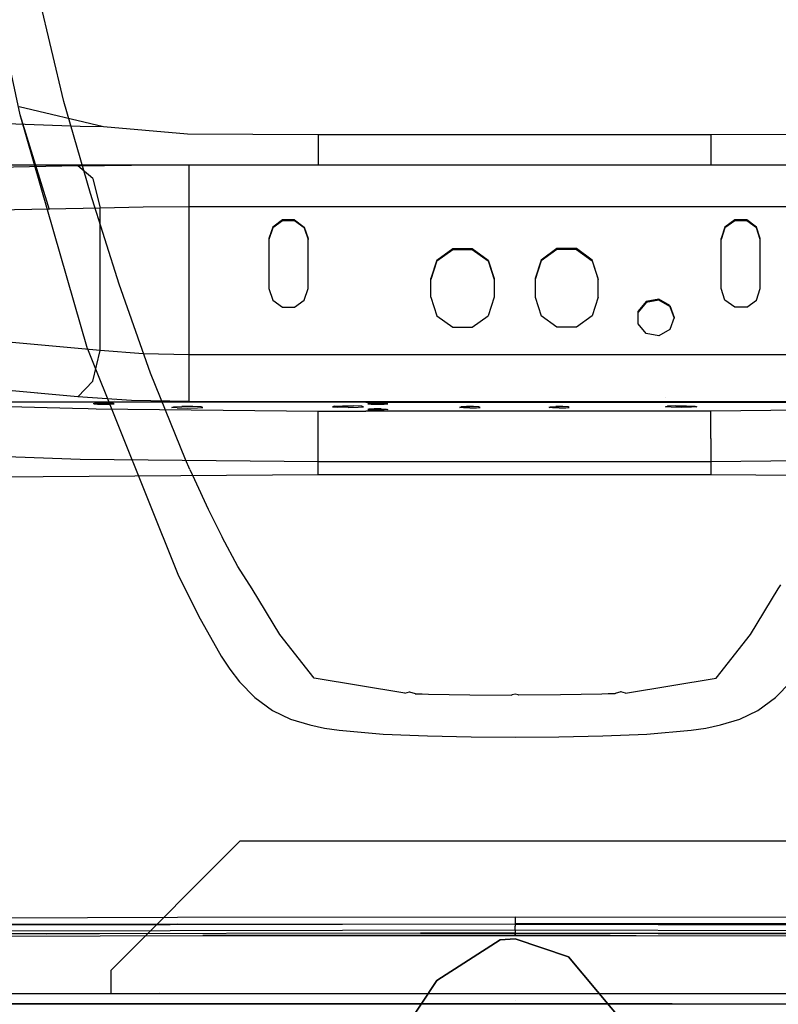
# Model space of a CAD drawing. Units: millimetres. Extents: x -1750 to 7950, y -1489 to 8051.
# Drawn here: x -212 to 112, y 1067 to 1487 of the extents above; entities that cross this region are included whole.
import ezdxf

# ---------------------------------------------------------------- set-up
doc = ezdxf.new("R2010")
doc.units = ezdxf.units.MM
for name, color, linetype, true_color in [('1', 7, 'CONTINUOUS', 0xffffff), ('5', 7, 'CONTINUOUS', 0xffffff), ('HIDDEN_LINE', 7, 'CONTINUOUS', 0xffffff)]:
    doc.layers.add(name, color=color, linetype=linetype, true_color=true_color)
doc.styles.add('blockfont', font='simplex.shx')
doc.dimstyles.get("Standard").update_dxf_attribs({"dimtxt": 0.18, "dimasz": 0.18, "dimexe": 0.18, "dimexo": 0.0625, "dimgap": 0.09, "dimtad": 0, "dimtih": 1, "dimtoh": 1, "dimdec": 4, "dimzin": 0, "dimdsep": 46, "dimtxsty": 'Standard', "dimcen": 0.09, "dimadec": 0, "dimazin": 0, "dimtfac": 1, "dimtdec": 4, "dimtofl": 0, "dimtmove": 0, "dimatfit": 3, "dimfxl": 1, "dimtolj": 1, "dimtzin": 0, "dimarcsym": 0})

# ---------------------------------------------------------------- blocks, each defined once
blk = doc.blocks.new('DimnDraft3D1')
at = {"layer": 'HIDDEN_LINE', "color": 18, "linetype": 'CONTINUOUS'}
for p, q in [((96.875, 8050.983507), (3.125, 8050.983507)), ((3.125, 8050.983507), (3.125, 8025.983507)), ((96.875, 8025.983507), (96.875, 8050.983507)), ((-433.387488, 7835.649856), (-433.387488, 7953.064757)), ((-433.387488, 7949.889757), (-98.4625, 7949.889757)), ((433.387488, 7949.889757), (98.4625, 7949.889757)), ((433.387488, 7835.649856), (433.387488, 7953.064757)), ((3.125, 7873.796007), (3.125, 7848.796007)), ((96.875, 7848.796007), (96.875, 7873.796007)), ((3.125, 7848.796007), (96.875, 7848.796007))]:
    blk.add_line(p, q, dxfattribs=at)
for points in [[(-433.387488, 7949.889757), (-383.387537, 7963.287217), (-383.387439, 7936.492298), (-433.387488, 7949.889757)], [(433.387488, 7949.889757), (383.387537, 7936.492298), (383.387439, 7963.287217), (433.387488, 7949.889757)]]:
    blk.add_solid(points, dxfattribs=at)
at = {"layer": 'HIDDEN_LINE', "color": 18, "linetype": 'CONTINUOUS', "char_height": 50, "attachment_point": 8, "rotation": 90, "line_spacing_factor": 0.903614, "style": 'blockfont'}
for s, insert in [('\\W01.000;34.1 ', (-30.729167, 7949.889757)), ('\\W01.000;867 ', (91.145833, 7949.889757))]:
    blk.add_mtext(s, dxfattribs=dict(at, insert=insert))

msp = doc.modelspace()

# ---------------------------------------------------------------- linework, layer by layer
at = {"layer": '1', "color": 18, "linetype": 'CONTINUOUS'}
for p, q in [((-175.761104, 1441.117018, 835.669577), (-211.723655, 1449.785441, 849.342823)), ((-185.687006, 1441.323489, 839.04618), (-274.325579, 1444.399565, 889.33754)), ((-185.687006, 1441.323489, 839.04618), (-274.325579, 1444.399565, 889.33754)), ((-175.761104, 1441.117018, 835.669577), (-185.687006, 1441.323489, 839.04618)), ((-175.761104, 1441.117018, 835.669577), (-185.687006, 1441.323489, 839.04618)), ((-139.929995, 1438.034981, 826.88272), (-175.761104, 1441.117018, 835.669577)), ((-84.05, 1437.713832, 821.634471), (-139.929995, 1438.034981, 826.88272)), ((83.590001, 1437.713832, 821.634471), (-84.05, 1437.713832, 821.634471)), ((-84.05, 1437.713832, 821.634471), (-84.05, 1430.711955, 824.370086)), ((-84.05, 1437.713832, 821.634471), (-84.05, 1430.711955, 824.370086)), ((139.469996, 1438.034981, 826.88272), (83.590001, 1437.713832, 821.634471)), ((83.590001, 1437.713832, 821.634471), (83.590001, 1430.711955, 824.370086)), ((83.590001, 1437.713832, 821.634471), (83.590001, 1430.711955, 824.370086)), ((-84.05, 1430.711955, 824.370086), (-84.05, 1425.447911, 829.117417)), ((-84.05, 1430.711955, 824.370086), (-84.05, 1425.447911, 829.117417)), ((83.590001, 1430.711955, 824.370086), (83.590001, 1425.447911, 829.117417)), ((83.590001, 1430.711955, 824.370086), (83.590001, 1425.447911, 829.117417)), ((-84.05, 1425.447911, 829.117417), (-84.05, 1425.015658, 829.82401)), ((-84.05, 1425.447911, 829.117417), (-84.05, 1425.015658, 829.82401)), ((83.590001, 1425.447911, 829.117417), (83.590001, 1425.015658, 829.82401)), ((83.590001, 1425.447911, 829.117417), (83.590001, 1425.015658, 829.82401)), ((-186.724782, 1424.499959, 919.620395), (-300.711989, 1422.126502, 985.699117)), ((-186.724782, 1424.499959, 919.620395), (-300.711989, 1422.126502, 985.699117)), ((-260.218441, 1425.015658, 905.264437), (259.758443, 1425.015658, 905.264437)), ((-200.171261, 1424.319209, 862.879313), (-200.171261, 1424.319209, 862.879313)), ((-186.724782, 1424.499959, 919.620395), (-163.752288, 1424.843282, 910.066128)), ((-186.724782, 1424.499959, 919.620395), (-163.752288, 1424.843282, 910.066128)), ((-180.255398, 1419.07689, 930.585384), (-186.724782, 1424.499959, 919.620395)), ((-180.255398, 1419.07689, 930.585384), (-186.724782, 1424.499959, 919.620395)), ((-163.752288, 1424.843282, 910.066128), (-139.099777, 1424.960345, 906.807303)), ((-163.752288, 1424.843282, 910.066128), (-139.099777, 1424.960345, 906.807303)), ((-139.099777, 1419.561356, 919.423223), (-139.099777, 1424.960345, 906.807303)), ((-139.099777, 1419.561356, 919.423223), (-139.099777, 1424.960345, 906.807303)), ((-139.099777, 1424.960345, 906.807303), (138.639778, 1424.960345, 906.807303)), ((-139.099777, 1424.960345, 906.807303), (138.639778, 1424.960345, 906.807303)), ((-180.255398, 1419.07689, 930.585384), (-177.199781, 1406.469554, 935.403585)), ((-180.255398, 1419.07689, 930.585384), (-177.199781, 1406.469554, 935.403585)), ((-139.099777, 1407.085627, 925.137937), (-139.099777, 1419.561356, 919.423223)), ((-139.099777, 1407.085627, 925.137937), (-139.099777, 1419.561356, 919.423223)), ((-177.199781, 1406.469554, 935.403585), (-291.186988, 1404.095858, 1001.482248)), ((-177.199781, 1406.469554, 935.403585), (-291.186988, 1404.095858, 1001.482248)), ((-158.821791, 1406.928748, 927.748859), (-177.199781, 1406.469554, 935.403585)), ((-158.821791, 1406.928748, 927.748859), (-177.199781, 1406.469554, 935.403585)), ((-177.199781, 1345.686167, 939.121246), (-177.199781, 1406.469554, 935.403585)), ((-177.199781, 1345.686167, 939.121246), (-177.199781, 1406.469554, 935.403585)), ((-139.099777, 1407.085627, 925.137937), (-158.821791, 1406.928748, 927.748859)), ((-139.099777, 1407.085627, 925.137937), (-158.821791, 1406.928748, 927.748859)), ((-0.23, 1407.085627, 925.137937), (-139.099777, 1407.085627, 925.137937)), ((-0.23, 1407.085627, 925.137937), (-139.099777, 1407.085627, 925.137937)), ((-139.099777, 1343.823642, 929.007232), (-139.099777, 1407.085627, 925.137937)), ((-139.099777, 1343.823642, 929.007232), (-139.099777, 1407.085627, 925.137937)), ((138.639778, 1407.085627, 925.137937), (-0.23, 1407.085627, 925.137937)), ((138.639778, 1407.085627, 925.137937), (-0.23, 1407.085627, 925.137937)), ((-99.325463, 1401.414126, 925.484836), (-103.492647, 1398.392171, 925.66967)), ((-99.325463, 1401.414126, 925.484836), (-103.492647, 1398.392171, 925.66967)), ((-99.325463, 1401.026458, 919.146657), (-103.492647, 1398.004502, 919.331491)), ((-94.174534, 1401.414126, 925.484836), (-99.325463, 1401.414126, 925.484836)), ((-94.174534, 1401.414126, 925.484836), (-99.325463, 1401.414126, 925.484836)), ((-94.174534, 1401.026458, 919.146657), (-99.325463, 1401.026458, 919.146657)), ((-94.174534, 1401.414126, 925.484836), (-90.00735, 1398.392171, 925.66967)), ((-94.174534, 1401.414126, 925.484836), (-90.00735, 1398.392171, 925.66967)), ((-90.00735, 1398.004502, 919.331491), (-94.174534, 1401.026458, 919.146657)), ((93.714535, 1401.414126, 925.484836), (89.547351, 1398.392171, 925.66967)), ((93.714535, 1401.414126, 925.484836), (89.547351, 1398.392171, 925.66967)), ((93.714535, 1401.026458, 919.146657), (89.547351, 1398.004502, 919.331491)), ((98.865464, 1401.414126, 925.484836), (93.714535, 1401.414126, 925.484836)), ((98.865464, 1401.414126, 925.484836), (93.714535, 1401.414126, 925.484836)), ((98.865464, 1401.026458, 919.146657), (93.714535, 1401.026458, 919.146657)), ((103.032649, 1398.392171, 925.66967), (98.865464, 1401.414126, 925.484836)), ((103.032649, 1398.392171, 925.66967), (98.865464, 1401.414126, 925.484836)), ((103.032649, 1398.004502, 919.331491), (98.865464, 1401.026458, 919.146657)), ((-103.492647, 1398.392171, 925.66967), (-105.084375, 1393.502444, 925.968707)), ((-103.492647, 1398.392171, 925.66967), (-105.084375, 1393.502444, 925.968707)), ((-103.492647, 1398.004502, 919.331491), (-105.084375, 1393.114775, 919.630587)), ((-90.00735, 1398.392171, 925.66967), (-88.415623, 1393.502444, 925.968707)), ((-90.00735, 1398.392171, 925.66967), (-88.415623, 1393.502444, 925.968707)), ((-90.00735, 1398.004502, 919.331491), (-88.415623, 1393.114775, 919.630587)), ((89.547351, 1398.392171, 925.66967), (87.955624, 1393.502444, 925.968707)), ((89.547351, 1398.392171, 925.66967), (87.955624, 1393.502444, 925.968707)), ((89.547351, 1398.004502, 919.331491), (87.955624, 1393.114775, 919.630587)), ((104.624376, 1393.502444, 925.968707), (103.032649, 1398.392171, 925.66967)), ((104.624376, 1393.502444, 925.968707), (103.032649, 1398.392171, 925.66967)), ((104.624376, 1393.114775, 919.630587), (103.032649, 1398.004502, 919.331491)), ((-105.084375, 1393.502444, 925.968707), (-105.084375, 1372.111291, 927.277088)), ((-88.415623, 1372.111291, 927.277088), (-88.415623, 1393.502444, 925.968707)), ((87.955624, 1372.111291, 927.277088), (87.955624, 1393.502444, 925.968707)), ((104.624376, 1372.111291, 927.277088), (104.624376, 1393.502444, 925.968707)), ((-33.371672, 1384.290189, 926.532149), (-26.624799, 1389.183015, 926.232934)), ((-33.371672, 1384.290189, 926.532149), (-26.624799, 1389.183015, 926.232934)), ((-33.371672, 1383.90252, 920.19403), (-26.624799, 1388.795346, 919.894755)), ((-26.624799, 1389.183015, 926.232934), (-18.285202, 1389.183015, 926.232934)), ((-26.624799, 1389.183015, 926.232934), (-18.285202, 1389.183015, 926.232934)), ((-26.624799, 1388.795346, 919.894755), (-18.285202, 1388.795346, 919.894755)), ((-18.285202, 1389.183015, 926.232934), (-11.538327, 1384.290189, 926.532149)), ((-18.285202, 1389.183015, 926.232934), (-11.538327, 1384.290189, 926.532149)), ((-18.285202, 1388.795346, 919.894755), (-11.538327, 1383.90252, 920.19403)), ((17.825201, 1389.183015, 926.232934), (11.078327, 1384.290189, 926.532149)), ((17.825201, 1389.183015, 926.232934), (11.078327, 1384.290189, 926.532149)), ((17.825201, 1388.795346, 919.894755), (11.078327, 1383.90252, 920.19403)), ((26.164798, 1389.183015, 926.232934), (17.825201, 1389.183015, 926.232934)), ((26.164798, 1389.183015, 926.232934), (17.825201, 1389.183015, 926.232934)), ((26.164798, 1388.795346, 919.894755), (17.825201, 1388.795346, 919.894755)), ((32.911673, 1384.290189, 926.532149), (26.164798, 1389.183015, 926.232934)), ((32.911673, 1384.290189, 926.532149), (26.164798, 1389.183015, 926.232934)), ((26.164798, 1388.795346, 919.894755), (32.911673, 1383.90252, 920.19403)), ((-33.371672, 1384.290189, 926.532149), (-35.94875, 1376.373738, 927.016377)), ((-33.371672, 1384.290189, 926.532149), (-35.94875, 1376.373738, 927.016377)), ((-33.371672, 1383.90252, 920.19403), (-35.94875, 1375.986069, 920.678198)), ((-11.538327, 1384.290189, 926.532149), (-8.961249, 1376.373738, 927.016377)), ((-11.538327, 1384.290189, 926.532149), (-8.961249, 1376.373738, 927.016377)), ((-11.538327, 1383.90252, 920.19403), (-8.961249, 1375.986069, 920.678198)), ((11.078327, 1384.290189, 926.532149), (8.50125, 1376.373738, 927.016377)), ((11.078327, 1384.290189, 926.532149), (8.50125, 1376.373738, 927.016377)), ((11.078327, 1383.90252, 920.19403), (8.50125, 1375.986069, 920.678198)), ((35.488751, 1376.373738, 927.016377), (32.911673, 1384.290189, 926.532149)), ((35.488751, 1376.373738, 927.016377), (32.911673, 1384.290189, 926.532149)), ((32.911673, 1383.90252, 920.19403), (35.488751, 1375.986069, 920.678198)), ((-35.94875, 1368.45085, 927.500963), (-35.94875, 1376.373738, 927.016377)), ((-8.961249, 1376.373738, 927.016377), (-8.961249, 1368.45085, 927.500963)), ((8.50125, 1376.373738, 927.016377), (8.50125, 1368.45085, 927.500963)), ((35.488751, 1368.45085, 927.500963), (35.488751, 1376.373738, 927.016377)), ((-105.084375, 1372.111291, 927.277088), (-103.492647, 1367.221564, 927.576125)), ((-90.00735, 1367.221564, 927.576125), (-88.415623, 1372.111291, 927.277088)), ((89.547351, 1367.221564, 927.576125), (87.955624, 1372.111291, 927.277088)), ((103.032649, 1367.221564, 927.576125), (104.624376, 1372.111291, 927.277088)), ((-103.492647, 1367.221564, 927.576125), (-99.325463, 1364.199609, 927.760959)), ((-94.174534, 1364.199609, 927.760959), (-90.00735, 1367.221564, 927.576125)), ((-35.94875, 1368.45085, 927.500963), (-33.371672, 1360.5344, 927.985132)), ((-8.961249, 1368.45085, 927.500963), (-11.538327, 1360.5344, 927.985132)), ((8.50125, 1368.45085, 927.500963), (11.078327, 1360.5344, 927.985132)), ((35.488751, 1368.45085, 927.500963), (32.911673, 1360.5344, 927.985132)), ((55.999249, 1366.597146, 927.614331), (52.509189, 1362.445801, 927.868247)), ((55.999249, 1366.597146, 927.614331), (52.509189, 1362.445801, 927.868247)), ((55.999249, 1366.209477, 921.276152), (52.509189, 1362.058133, 921.530068)), ((61.346333, 1367.538422, 927.556753), (55.999249, 1366.597146, 927.614331)), ((61.346333, 1367.538422, 927.556753), (55.999249, 1366.597146, 927.614331)), ((61.346333, 1367.150754, 921.218574), (55.999249, 1366.209477, 921.276152)), ((66.048481, 1364.828557, 927.722514), (61.346333, 1367.538422, 927.556753)), ((66.048481, 1364.828557, 927.722514), (61.346333, 1367.538422, 927.556753)), ((66.048481, 1364.440888, 921.384335), (61.346333, 1367.150754, 921.218574)), ((93.714535, 1364.199609, 927.760959), (89.547351, 1367.221564, 927.576125)), ((98.865464, 1364.199609, 927.760959), (103.032649, 1367.221564, 927.576125)), ((-99.325463, 1364.199609, 927.760959), (-94.174534, 1364.199609, 927.760959)), ((52.509189, 1357.026309, 928.199708), (52.509189, 1362.445801, 927.868247)), ((66.048481, 1364.828557, 927.722514), (67.905501, 1359.735936, 928.033948)), ((66.048481, 1364.828557, 927.722514), (67.905501, 1359.735936, 928.033948)), ((66.048481, 1364.440888, 921.384335), (67.834819, 1359.542102, 921.683972)), ((98.865464, 1364.199609, 927.760959), (93.714535, 1364.199609, 927.760959)), ((-33.371672, 1360.5344, 927.985132), (-26.624799, 1355.641574, 928.284407)), ((-18.285202, 1355.641574, 928.284407), (-11.538327, 1360.5344, 927.985132)), ((17.825201, 1355.641574, 928.284407), (11.078327, 1360.5344, 927.985132)), ((32.911673, 1360.5344, 927.985132), (26.164798, 1355.641574, 928.284407)), ((67.905501, 1359.735936, 928.033948), (66.048481, 1354.643315, 928.345442)), ((-177.199781, 1345.686167, 939.121246), (-291.186988, 1356.095046, 1004.418135)), ((-177.199781, 1345.686167, 939.121246), (-291.186988, 1356.095046, 1004.418135)), ((-26.624799, 1355.641574, 928.284407), (-18.285202, 1355.641574, 928.284407)), ((26.164798, 1355.641574, 928.284407), (17.825201, 1355.641574, 928.284407)), ((55.999249, 1352.874726, 928.453624), (52.509189, 1357.026309, 928.199708)), ((66.048481, 1354.643315, 928.345442), (61.346333, 1351.933688, 928.511202)), ((61.346333, 1351.933688, 928.511202), (55.999249, 1352.874726, 928.453624)), ((-180.255398, 1332.585782, 935.875416), (-177.199781, 1345.686167, 939.121246)), ((-180.255398, 1332.585782, 935.875416), (-177.199781, 1345.686167, 939.121246)), ((-158.821791, 1344.297379, 931.57953), (-177.199781, 1345.686167, 939.121246)), ((-158.821791, 1344.297379, 931.57953), (-177.199781, 1345.686167, 939.121246)), ((-139.099777, 1343.823642, 929.007232), (-158.821791, 1344.297379, 931.57953)), ((-139.099777, 1343.823642, 929.007232), (-158.821791, 1344.297379, 931.57953)), ((-0.23, 1343.823642, 929.007232), (-139.099777, 1343.823642, 929.007232)), ((-0.23, 1343.823642, 929.007232), (-139.099777, 1343.823642, 929.007232)), ((-139.099777, 1330.744237, 924.855471), (-139.099777, 1343.823642, 929.007232)), ((-139.099777, 1330.744237, 924.855471), (-139.099777, 1343.823642, 929.007232)), ((138.639778, 1343.823642, 929.007232), (-0.23, 1343.823642, 929.007232)), ((138.639778, 1343.823642, 929.007232), (-0.23, 1343.823642, 929.007232)), ((-186.724782, 1325.866669, 925.6531), (-300.711989, 1336.275548, 990.949988)), ((-186.724782, 1325.866669, 925.6531), (-300.711989, 1336.275548, 990.949988)), ((-180.255398, 1332.585782, 935.875416), (-186.724782, 1325.866669, 925.6531)), ((-180.255398, 1332.585782, 935.875416), (-186.724782, 1325.866669, 925.6531)), ((-139.099777, 1323.848218, 912.991583), (-139.099777, 1330.744237, 924.855471)), ((-139.099777, 1323.848218, 912.991583), (-139.099777, 1330.744237, 924.855471)), ((-163.752288, 1324.361533, 916.211843), (-186.724782, 1325.866669, 925.6531)), ((-163.752288, 1324.361533, 916.211843), (-186.724782, 1325.866669, 925.6531)), ((-179.789305, 1325.412263, 900.872649), (-179.789305, 1325.412263, 900.872649)), ((-171.190694, 1324.491812, 900.928949), (-171.190694, 1324.491812, 900.928949)), ((-139.099777, 1323.848218, 912.991583), (-163.752288, 1324.361533, 916.211843)), ((-139.099777, 1323.848218, 912.991583), (-163.752288, 1324.361533, 916.211843)), ((64.245626, 1325.695356, 879.57411), (64.245626, 1325.695356, 879.57411)), ((-158.900619, 1323.605269, 911.467016), (-260.218441, 1323.605269, 911.467016)), ((-158.900619, 1323.605269, 911.467016), (-260.218441, 1323.605269, 911.467016)), ((-215.953395, 1321.807832, 882.079303), (-189.014018, 1321.036786, 869.4731)), ((-215.953395, 1321.807832, 882.079303), (-189.014018, 1321.036786, 869.4731)), ((-189.014018, 1321.036786, 869.4731), (-182.300672, 1320.876807, 866.856873)), ((-189.014018, 1321.036786, 869.4731), (-182.300672, 1320.876807, 866.856873)), ((-182.300672, 1320.876807, 866.856873), (-178.796366, 1320.79789, 865.569592)), ((-182.300672, 1320.876807, 866.856873), (-178.796366, 1320.79789, 865.569592)), ((-179.789305, 1322.966307, 901.022255), (-179.789305, 1323.14878, 901.011095)), ((-179.270744, 1323.145837, 903.957665), (-179.789305, 1322.966307, 901.022255)), ((-179.789305, 1322.966307, 901.022255), (-178.296164, 1322.808474, 898.440897)), ((-179.789305, 1322.966307, 901.022255), (-178.296164, 1322.808474, 898.440897)), ((-179.270744, 1323.145837, 903.957665), (-176.983133, 1323.263139, 905.873597)), ((-178.796366, 1320.79789, 865.569592), (-84.05, 1319.787234, 849.045455)), ((-178.796366, 1320.79789, 865.569592), (-84.05, 1319.787234, 849.045455)), ((-178.296164, 1322.808474, 898.440897), (-175.490007, 1322.746247, 897.42142)), ((-178.296164, 1322.808474, 898.440897), (-175.490007, 1322.746247, 897.42142)), ((-176.983133, 1323.263139, 905.873597), (-173.996866, 1323.263139, 905.873597)), ((-175.490007, 1322.746247, 897.42142), (-172.683835, 1322.808474, 898.440897)), ((-175.490007, 1322.746247, 897.42142), (-172.683835, 1322.808474, 898.440897)), ((-173.996866, 1323.263139, 905.873597), (-171.709254, 1323.145837, 903.957665)), ((-172.683835, 1322.808474, 898.440897), (-171.190694, 1322.966307, 901.022255)), ((-172.683835, 1322.808474, 898.440897), (-171.190694, 1322.966307, 901.022255)), ((-171.190694, 1322.966307, 901.022255), (-171.709254, 1323.145837, 903.957665)), ((-105.640002, 1323.605269, 911.467016), (-158.900619, 1323.605269, 911.467016)), ((-105.640002, 1323.605269, 911.467016), (-158.900619, 1323.605269, 911.467016)), ((-146.574378, 1321.390599, 875.256896), (-145.772964, 1321.66788, 879.793406)), ((-144.266814, 1321.146458, 871.267498), (-146.574378, 1321.390599, 875.256896)), ((-144.266814, 1321.146458, 871.267498), (-146.574378, 1321.390599, 875.256896)), ((-145.772964, 1321.66788, 879.793406), (-142.237574, 1321.849078, 882.754445)), ((-144.266814, 1321.146458, 871.267498), (-139.929995, 1321.050137, 869.691968)), ((-144.266814, 1321.146458, 871.267498), (-139.929995, 1321.050137, 869.691968)), ((-137.622431, 1321.849078, 882.754445), (-142.237574, 1321.849078, 882.754445)), ((-139.929995, 1321.050137, 869.691968), (-135.593191, 1321.146458, 871.267498)), ((-139.929995, 1321.050137, 869.691968), (-135.593191, 1321.146458, 871.267498)), ((-139.099777, 1323.848218, 912.991583), (138.639778, 1323.848218, 912.991583)), ((-139.099777, 1323.848218, 912.991583), (138.639778, 1323.848218, 912.991583)), ((-134.087041, 1321.66788, 879.793406), (-137.622431, 1321.849078, 882.754445)), ((-135.593191, 1321.146458, 871.267498), (-133.285627, 1321.390599, 875.256896)), ((-135.593191, 1321.146458, 871.267498), (-133.285627, 1321.390599, 875.256896)), ((-133.285627, 1321.390599, 875.256896), (-134.087041, 1321.66788, 879.793406)), ((-63.809372, 1323.605269, 911.467016), (-105.640002, 1323.605269, 911.467016)), ((-63.809372, 1323.605269, 911.467016), (-105.640002, 1323.605269, 911.467016)), ((-77.192962, 1321.947068, 884.356916), (-77.994376, 1321.669549, 879.820347)), ((-77.994376, 1321.669549, 879.820347), (-75.686805, 1321.425647, 875.831008)), ((-77.994376, 1321.669549, 879.820347), (-75.686805, 1321.425647, 875.831008)), ((-77.192962, 1321.947068, 884.356916), (-73.657565, 1322.128266, 887.317896)), ((-71.350001, 1321.329325, 874.255478), (-75.686805, 1321.425647, 875.831008)), ((-71.350001, 1321.329325, 874.255478), (-75.686805, 1321.425647, 875.831008)), ((-73.657565, 1322.128266, 887.317896), (-69.042429, 1322.128266, 887.317896)), ((-71.350001, 1321.329325, 874.255478), (-67.013189, 1321.425647, 875.831008)), ((-71.350001, 1321.329325, 874.255478), (-67.013189, 1321.425647, 875.831008)), ((-65.507032, 1321.947068, 884.356916), (-69.042429, 1322.128266, 887.317896)), ((-67.013189, 1321.425647, 875.831008), (-64.705625, 1321.669549, 879.820347)), ((-67.013189, 1321.425647, 875.831008), (-64.705625, 1321.669549, 879.820347)), ((-64.705625, 1321.669549, 879.820347), (-65.507032, 1321.947068, 884.356916)), ((-63.809372, 1323.605269, 911.467016), (-38.965002, 1323.605269, 911.467016)), ((-63.809372, 1323.605269, 911.467016), (-38.965002, 1323.605269, 911.467016)), ((-62.430739, 1323.145837, 903.957665), (-62.9493, 1322.966307, 901.022255)), ((-62.9493, 1322.966307, 901.022255), (-61.456166, 1322.808474, 898.440897)), ((-62.9493, 1322.966307, 901.022255), (-61.456166, 1322.808474, 898.440897)), ((-62.430739, 1320.633858, 862.886369), (-62.9493, 1320.454329, 859.95096)), ((-62.9493, 1320.454329, 859.95096), (-61.456166, 1320.296496, 857.369602)), ((-62.9493, 1320.454329, 859.95096), (-61.456166, 1320.296496, 857.369602)), ((-60.143128, 1323.263139, 905.873597), (-62.430739, 1323.145837, 903.957665)), ((-60.143128, 1320.75116, 864.802361), (-62.430739, 1320.633858, 862.886369)), ((-61.456166, 1322.808474, 898.440897), (-58.649994, 1322.746247, 897.42142)), ((-61.456166, 1322.808474, 898.440897), (-58.649994, 1322.746247, 897.42142)), ((-58.649994, 1320.23403, 856.350183), (-61.456166, 1320.296496, 857.369602)), ((-58.649994, 1320.23403, 856.350183), (-61.456166, 1320.296496, 857.369602)), ((-57.156868, 1323.263139, 905.873597), (-60.143128, 1323.263139, 905.873597)), ((-57.156868, 1320.75116, 864.802361), (-60.143128, 1320.75116, 864.802361)), ((-58.649994, 1322.746247, 897.42142), (-55.84383, 1322.808474, 898.440897)), ((-58.649994, 1322.746247, 897.42142), (-55.84383, 1322.808474, 898.440897)), ((-55.84383, 1320.296496, 857.369602), (-58.649994, 1320.23403, 856.350183)), ((-55.84383, 1320.296496, 857.369602), (-58.649994, 1320.23403, 856.350183)), ((-57.156868, 1323.263139, 905.873597), (-54.869257, 1323.145837, 903.957665)), ((-57.156868, 1320.75116, 864.802361), (-54.869257, 1320.633858, 862.886369)), ((-55.84383, 1322.808474, 898.440897), (-54.350697, 1322.966307, 901.022255)), ((-55.84383, 1322.808474, 898.440897), (-54.350697, 1322.966307, 901.022255)), ((-54.350697, 1320.454329, 859.95096), (-55.84383, 1320.296496, 857.369602)), ((-54.350697, 1320.454329, 859.95096), (-55.84383, 1320.296496, 857.369602)), ((-54.350697, 1322.966307, 901.022255), (-54.869257, 1323.145837, 903.957665)), ((-54.869257, 1320.633858, 862.886369), (-54.350697, 1320.454329, 859.95096)), ((-54.350697, 1320.454329, 859.95096), (-54.350697, 1320.642821, 859.939432)), ((-38.965002, 1323.605269, 911.467016), (-0.23, 1323.605269, 911.467016)), ((-38.965002, 1323.605269, 911.467016), (-0.23, 1323.605269, 911.467016)), ((-23.579299, 1321.609035, 875.65777), (-23.579299, 1321.415633, 875.669599)), ((-23.579299, 1321.415633, 875.669599), (-23.060743, 1321.595401, 878.605008)), ((-22.08617, 1321.2578, 873.088241), (-23.579299, 1321.415633, 875.669599)), ((-22.08617, 1321.2578, 873.088241), (-23.579299, 1321.415633, 875.669599)), ((-20.773131, 1321.712464, 880.520999), (-23.060743, 1321.595401, 878.605008)), ((-19.28, 1321.195573, 872.068822), (-22.08617, 1321.2578, 873.088241)), ((-19.28, 1321.195573, 872.068822), (-22.08617, 1321.2578, 873.088241)), ((-17.786868, 1321.712464, 880.520999), (-20.773131, 1321.712464, 880.520999)), ((-19.28, 1321.195573, 872.068822), (-16.47383, 1321.2578, 873.088241)), ((-19.28, 1321.195573, 872.068822), (-16.47383, 1321.2578, 873.088241)), ((-15.499257, 1321.595401, 878.605008), (-17.786868, 1321.712464, 880.520999)), ((-16.47383, 1321.2578, 873.088241), (-14.980698, 1321.415633, 875.669599)), ((-16.47383, 1321.2578, 873.088241), (-14.980698, 1321.415633, 875.669599)), ((-14.980698, 1321.415633, 875.669599), (-15.499257, 1321.595401, 878.605008)), ((-0.23, 1323.605269, 911.467016), (105.180003, 1323.605269, 911.467016)), ((-0.23, 1323.605269, 911.467016), (105.180003, 1323.605269, 911.467016)), ((14.520698, 1321.609603, 875.657735), (14.520698, 1321.415633, 875.669599)), ((14.520698, 1321.415633, 875.669599), (15.039258, 1321.595401, 878.605008)), ((16.013831, 1321.2578, 873.088241), (14.520698, 1321.415633, 875.669599)), ((16.013831, 1321.2578, 873.088241), (14.520698, 1321.415633, 875.669599)), ((15.039258, 1321.595401, 878.605008), (17.326869, 1321.712464, 880.520999)), ((18.820001, 1321.195573, 872.068822), (16.013831, 1321.2578, 873.088241)), ((18.820001, 1321.195573, 872.068822), (16.013831, 1321.2578, 873.088241)), ((20.313133, 1321.712464, 880.520999), (17.326869, 1321.712464, 880.520999)), ((18.820001, 1321.195573, 872.068822), (21.626169, 1321.2578, 873.088241)), ((18.820001, 1321.195573, 872.068822), (21.626169, 1321.2578, 873.088241)), ((22.600742, 1321.595401, 878.605008), (20.313133, 1321.712464, 880.520999)), ((21.626169, 1321.2578, 873.088241), (23.119301, 1321.415633, 875.669599)), ((21.626169, 1321.2578, 873.088241), (23.119301, 1321.415633, 875.669599)), ((23.119301, 1321.415633, 875.669599), (22.600742, 1321.595401, 878.605008)), ((64.245626, 1321.669549, 879.820347), (65.047033, 1321.947068, 884.356916)), ((66.55319, 1321.425647, 875.831008), (64.245626, 1321.669549, 879.820347)), ((66.55319, 1321.425647, 875.831008), (64.245626, 1321.669549, 879.820347)), ((68.58243, 1322.128266, 887.317896), (65.047033, 1321.947068, 884.356916)), ((70.890002, 1321.329325, 874.255478), (66.55319, 1321.425647, 875.831008)), ((70.890002, 1321.329325, 874.255478), (66.55319, 1321.425647, 875.831008)), ((68.58243, 1322.128266, 887.317896), (73.197566, 1322.128266, 887.317896)), ((75.226806, 1321.425647, 875.831008), (70.890002, 1321.329325, 874.255478)), ((75.226806, 1321.425647, 875.831008), (70.890002, 1321.329325, 874.255478)), ((73.197566, 1322.128266, 887.317896), (76.732963, 1321.947068, 884.356916)), ((77.534378, 1321.669549, 879.820347), (75.226806, 1321.425647, 875.831008)), ((77.534378, 1321.669549, 879.820347), (75.226806, 1321.425647, 875.831008)), ((76.732963, 1321.947068, 884.356916), (77.534378, 1321.669549, 879.820347)), ((178.336367, 1320.79789, 865.569592), (83.590001, 1319.787234, 849.045455)), ((178.336367, 1320.79789, 865.569592), (83.590001, 1319.787234, 849.045455)), ((105.180003, 1323.605269, 911.467016), (158.44062, 1323.605269, 911.467016)), ((105.180003, 1323.605269, 911.467016), (158.44062, 1323.605269, 911.467016)), ((-84.05, 1316.737622, 839.518011), (-84.05, 1319.787234, 849.045455)), ((-84.05, 1316.737622, 839.518011), (-84.05, 1319.787234, 849.045455)), ((-84.05, 1319.787234, 849.045455), (-63.809372, 1319.787234, 849.045455)), ((-84.05, 1319.787234, 849.045455), (-63.809372, 1319.787234, 849.045455)), ((-84.05, 1312.969655, 835.067153), (-84.05, 1316.737622, 839.518011)), ((-84.05, 1312.969655, 835.067153), (-84.05, 1316.737622, 839.518011)), ((-38.965002, 1319.787234, 849.045455), (-63.809372, 1319.787234, 849.045455)), ((-38.965002, 1319.787234, 849.045455), (-63.809372, 1319.787234, 849.045455)), ((-0.23, 1319.787234, 849.045455), (-38.965002, 1319.787234, 849.045455)), ((-0.23, 1319.787234, 849.045455), (-38.965002, 1319.787234, 849.045455)), ((83.590001, 1319.787234, 849.045455), (-0.23, 1319.787234, 849.045455)), ((83.590001, 1319.787234, 849.045455), (-0.23, 1319.787234, 849.045455)), ((83.590001, 1316.737622, 839.518011), (83.590001, 1319.787234, 849.045455)), ((83.590001, 1316.737622, 839.518011), (83.590001, 1319.787234, 849.045455)), ((83.590001, 1312.969655, 835.067153), (83.590001, 1316.737622, 839.518011)), ((83.590001, 1312.969655, 835.067153), (83.590001, 1316.737622, 839.518011)), ((-84.05, 1308.092803, 831.869781), (-84.05, 1312.969655, 835.067153)), ((-84.05, 1308.092803, 831.869781), (-84.05, 1312.969655, 835.067153)), ((83.590001, 1308.092803, 831.869781), (83.590001, 1312.969655, 835.067153)), ((83.590001, 1308.092803, 831.869781), (83.590001, 1312.969655, 835.067153)), ((-84.05, 1298.264712, 830.003858), (-84.05, 1308.092803, 831.869781)), ((-84.05, 1298.264712, 830.003858), (-84.05, 1308.092803, 831.869781)), ((83.590001, 1308.092803, 831.869781), (83.590001, 1298.264712, 830.003858)), ((83.590001, 1308.092803, 831.869781), (83.590001, 1298.264712, 830.003858)), ((-274.325579, 1302.424878, 898.021102), (-185.687006, 1299.348801, 847.729743)), ((-274.325579, 1302.424878, 898.021102), (-185.687006, 1299.348801, 847.729743)), ((-185.687006, 1299.348801, 847.729743), (-84.05, 1298.264712, 830.003858)), ((-185.687006, 1299.348801, 847.729743), (-84.05, 1298.264712, 830.003858)), ((83.590001, 1298.264712, 830.003858), (185.227007, 1299.348801, 847.729743)), ((83.590001, 1298.264712, 830.003858), (185.227007, 1299.348801, 847.729743)), ((-84.05, 1292.697161, 830.344379), (-84.05, 1298.264712, 830.003858)), ((-84.05, 1292.697161, 830.344379), (-84.05, 1298.264712, 830.003858)), ((-84.05, 1298.264712, 830.003858), (83.590001, 1298.264712, 830.003858)), ((-84.05, 1298.264712, 830.003858), (83.590001, 1298.264712, 830.003858)), ((83.590001, 1298.264712, 830.003858), (83.590001, 1292.697161, 830.344379)), ((83.590001, 1298.264712, 830.003858), (83.590001, 1292.697161, 830.344379)), ((-295.658857, 1291.189641, 918.061316), (-84.05, 1292.697161, 830.344379)), ((-84.05, 1292.697161, 830.344379), (83.590001, 1292.697161, 830.344379)), ((83.590001, 1292.697161, 830.344379), (295.198858, 1291.189641, 918.061316)), ((-117.499992, 1136.202067, 1198.470339), (-172.499999, 1081.202, 1198.470339)), ((117.5, 1136.202067, 1198.470339), (-117.499992, 1136.202067, 1198.470339)), ((-172.499999, 1071.20201, 1198.470339), (-172.499999, 1081.202, 1198.470339)), ((-220.850006, 1071.20201, 1203.814968), (0, 1071.20201, 1203.814968)), ((-151.723937, 1071.804214, 1175.450112), (-151.723937, 1071.804214, 1175.450112)), ((0, 1071.20201, 1203.814968), (220.850006, 1071.20201, 1203.814968)), ((-185.862496, 1066.701621, 1192.199945), (-265.812486, 1066.701621, 1192.199945)), ((-220.850006, 1066.702098, 1203.814968), (0, 1066.702098, 1203.814968)), ((-66.964999, 1066.701621, 1192.199945), (-185.862496, 1066.701621, 1192.199945)), ((-144.932494, 1066.701621, 1173.200011), (-144.932494, 1066.702098, 1173.200011)), ((-133.42528, 1066.702098, 1175.229073), (-133.42528, 1066.701621, 1175.229073)), ((-94.99228, 1066.701621, 1052.409768), (-94.99228, 1066.702098, 1052.409768)), ((-68.815, 1066.701621, 1051.422477), (-68.814954, 1066.702098, 1051.4237)), ((66.964999, 1066.701621, 1192.199945), (-66.964999, 1066.701621, 1192.199945)), ((0, 1066.702098, 1203.814968), (220.850006, 1066.702098, 1203.814968)), ((66.964999, 1066.701621, 1192.199945), (110.205002, 1066.701621, 1192.199945)), ((68.636261, 1066.701621, 1052.409768), (68.636261, 1066.702098, 1052.409768)), ((94.813541, 1066.701621, 1051.422477), (94.813587, 1066.702098, 1051.4237)), ((110.205002, 1066.701621, 1192.199945), (185.862496, 1066.701621, 1192.199945))]:
    msp.add_line(p, q, dxfattribs=at)
at = {"layer": '5', "color": 18, "linetype": 'CONTINUOUS'}
for p, q in [((-192.594603, 1451.969892, 2308.239222), (-210.343018, 1526.261598, 2321.202308)), ((-192.594603, 1451.969892, 2308.239222), (-210.343018, 1526.261598, 2321.202308)), ((-211.286888, 1446.289927, 2310.231924), (-227.963984, 1523.770005, 2321.059018)), ((-211.286888, 1446.289927, 2310.231924), (-227.963984, 1523.770005, 2321.059018)), ((-181.2931, 1412.764817, 2300.481796), (-192.594603, 1451.969892, 2308.239222)), ((-181.2931, 1412.764817, 2300.481796), (-192.594603, 1451.969892, 2308.239222)), ((-198.724374, 1405.676991, 2304.05736), (-211.286888, 1446.289927, 2310.231924)), ((-198.724374, 1405.676991, 2304.05736), (-211.286888, 1446.289927, 2310.231924)), ((-182.535514, 1346.40649, 2294.257164), (-211.286888, 1446.289927, 2310.231924)), ((-182.535514, 1346.40649, 2294.257164), (-211.286888, 1446.289927, 2310.231924)), ((-169.0979, 1374.068052, 2291.906357), (-181.2931, 1412.764817, 2300.481796)), ((-169.0979, 1374.068052, 2291.906357), (-181.2931, 1412.764817, 2300.481796)), ((-155.697107, 1335.999042, 2282.147884), (-169.0979, 1374.068052, 2291.906357)), ((-155.697107, 1335.999042, 2282.147884), (-169.0979, 1374.068052, 2291.906357)), ((-182.535514, 1346.40649, 2294.257164), (-144.007325, 1250.218064, 2276.480913)), ((-182.535514, 1346.40649, 2294.257164), (-144.007325, 1250.218064, 2276.480913)), ((-140.733868, 1299.102813, 2270.418644), (-155.697107, 1335.999042, 2282.147884)), ((-140.733868, 1299.102813, 2270.418644), (-155.697107, 1335.999042, 2282.147884)), ((-138.849467, 1294.813782, 2268.802166), (-140.733868, 1299.102813, 2270.418644)), ((-138.849467, 1294.813782, 2268.802166), (-140.733868, 1299.102813, 2270.418644)), ((-138.849467, 1294.813782, 2268.802166), (-136.945903, 1290.558606, 2267.119408)), ((-138.849467, 1294.813782, 2268.802166), (-136.945903, 1290.558606, 2267.119408)), ((-136.945903, 1290.558606, 2267.119408), (-131.085455, 1277.952582, 2261.525869)), ((-136.945903, 1290.558606, 2267.119408), (-131.085455, 1277.952582, 2261.525869)), ((-131.085455, 1277.952582, 2261.525869), (-125.13645, 1265.945345, 2254.838943)), ((-131.085455, 1277.952582, 2261.525869), (-125.13645, 1265.945345, 2254.838943)), ((-118.387148, 1253.479868, 2244.667292), (-125.13645, 1265.945345, 2254.838943)), ((-118.387148, 1253.479868, 2244.667292), (-125.13645, 1265.945345, 2254.838943)), ((-112.295225, 1243.978173, 2231.348515), (-118.387148, 1253.479868, 2244.667292)), ((-112.295225, 1243.978173, 2231.348515), (-118.387148, 1253.479868, 2244.667292)), ((-144.007325, 1250.218064, 2276.480913), (-135.240093, 1232.451588, 2272.912741)), ((-144.007325, 1250.218064, 2276.480913), (-135.240093, 1232.451588, 2272.912741)), ((112.295225, 1243.978173, 2231.348515), (113.47124, 1245.675951, 2234.11417)), ((112.295225, 1243.978173, 2231.348515), (113.47124, 1245.675951, 2234.11417)), ((-100.455247, 1224.464804, 2210.882187), (-112.295225, 1243.978173, 2231.348515)), ((-100.455247, 1224.464804, 2210.882187), (-112.295225, 1243.978173, 2231.348515)), ((100.455247, 1224.464804, 2210.882187), (112.295225, 1243.978173, 2231.348515)), ((100.455247, 1224.464804, 2210.882187), (112.295225, 1243.978173, 2231.348515)), ((-135.240093, 1232.451588, 2272.912741), (-125.513688, 1215.192229, 2269.366026)), ((-135.240093, 1232.451588, 2272.912741), (-125.513688, 1215.192229, 2269.366026)), ((-85.781641, 1205.786258, 2201.103926), (-100.455247, 1224.464804, 2210.882187)), ((-85.781641, 1205.786258, 2201.103926), (-100.455247, 1224.464804, 2210.882187)), ((85.781641, 1205.786258, 2201.103926), (100.455247, 1224.464804, 2210.882187)), ((85.781641, 1205.786258, 2201.103926), (100.455247, 1224.464804, 2210.882187)), ((-125.513688, 1215.192229, 2269.366026), (-121.76618, 1209.578782, 2268.200874)), ((-125.513688, 1215.192229, 2269.366026), (-121.76618, 1209.578782, 2268.200874)), ((-121.76618, 1209.578782, 2268.200874), (-117.644906, 1204.223782, 2267.088175)), ((-121.76618, 1209.578782, 2268.200874), (-117.644906, 1204.223782, 2267.088175)), ((-117.644906, 1204.223782, 2267.088175), (-111.141481, 1197.52863, 2265.704632)), ((-117.644906, 1204.223782, 2267.088175), (-111.141481, 1197.52863, 2265.704632)), ((-47.155369, 1199.322611, 2198.759556), (-85.781641, 1205.786258, 2201.103926)), ((-47.155369, 1199.322611, 2198.759556), (-85.781641, 1205.786258, 2201.103926)), ((47.155369, 1199.322611, 2198.759556), (85.781641, 1205.786258, 2201.103926)), ((47.155369, 1199.322611, 2198.759556), (85.781641, 1205.786258, 2201.103926)), ((111.141481, 1197.52863, 2265.704632), (117.644906, 1204.223782, 2267.088175)), ((-47.155369, 1199.322611, 2198.759556), (-45.091033, 1199.951917, 2199.034691)), ((-45.251623, 1199.902962, 2195.771514), (-44.912677, 1199.898867, 2195.772258)), ((-45.091033, 1199.951917, 2199.034691), (-42.738013, 1199.252039, 2198.762894)), ((-42.738013, 1199.252039, 2198.762894), (-42.630382, 1199.175507, 2198.732138)), ((-42.738013, 1199.252039, 2198.762894), (-42.630382, 1199.175507, 2198.732138)), ((-42.630382, 1199.175507, 2198.732138), (-39.730433, 1199.094445, 2198.718309)), ((-42.630382, 1199.175507, 2198.732138), (-39.730433, 1199.094445, 2198.718309)), ((-39.730433, 1199.094445, 2198.718309), (-36.964837, 1199.02423, 2198.706865)), ((-39.730433, 1199.094445, 2198.718309), (-36.964837, 1199.02423, 2198.706865)), ((-36.964837, 1199.02423, 2198.706865), (-19.291518, 1198.705345, 2198.656321)), ((-36.964837, 1199.02423, 2198.706865), (-19.291518, 1198.705345, 2198.656321)), ((-19.291518, 1198.705345, 2198.656321), (-1.624886, 1198.608071, 2198.645353)), ((-19.291518, 1198.705345, 2198.656321), (-1.624886, 1198.608071, 2198.645353)), ((-1.251472, 1198.752195, 2198.704004), (-1.624886, 1198.608071, 2198.645353)), ((-1.251472, 1198.752195, 2198.704004), (-1.624886, 1198.608071, 2198.645353)), ((0, 1198.952943, 2198.786259), (-1.251472, 1198.752195, 2198.704004)), ((1.25147, 1198.752195, 2198.704004), (0, 1198.952943, 2198.786259)), ((1.25147, 1198.752195, 2198.704004), (0, 1198.952943, 2198.786259)), ((1.624779, 1198.608071, 2198.645353), (1.25147, 1198.752195, 2198.704004)), ((1.624779, 1198.608071, 2198.645353), (1.25147, 1198.752195, 2198.704004)), ((19.291464, 1198.705345, 2198.656321), (1.624779, 1198.608071, 2198.645353)), ((19.291464, 1198.705345, 2198.656321), (1.624779, 1198.608071, 2198.645353)), ((36.964837, 1199.02423, 2198.706865), (19.291464, 1198.705345, 2198.656321)), ((36.964837, 1199.02423, 2198.706865), (19.291464, 1198.705345, 2198.656321)), ((39.730433, 1199.094445, 2198.718309), (36.964837, 1199.02423, 2198.706865)), ((39.730433, 1199.094445, 2198.718309), (36.964837, 1199.02423, 2198.706865)), ((42.630382, 1199.175507, 2198.732138), (39.730433, 1199.094445, 2198.718309)), ((42.630382, 1199.175507, 2198.732138), (39.730433, 1199.094445, 2198.718309)), ((42.757884, 1199.26551, 2198.768139), (42.630382, 1199.175507, 2198.732138)), ((42.757884, 1199.26551, 2198.768139), (42.630382, 1199.175507, 2198.732138)), ((45.116182, 1199.951321, 2199.034214), (42.757884, 1199.26551, 2198.768139)), ((45.272226, 1199.903211, 2195.771468), (44.936812, 1199.899159, 2195.772205)), ((47.155369, 1199.322611, 2198.759556), (45.116182, 1199.951321, 2199.034214)), ((-111.141481, 1197.52863, 2265.704632), (-103.551432, 1192.042977, 2264.592886)), ((-111.141481, 1197.52863, 2265.704632), (-103.551432, 1192.042977, 2264.592886)), ((103.551432, 1192.042977, 2264.592886), (111.141481, 1197.52863, 2265.704632)), ((103.551432, 1192.042977, 2264.592886), (111.141481, 1197.52863, 2265.704632)), ((-103.551432, 1192.042977, 2264.592886), (-95.864132, 1188.358575, 2263.875484)), ((-103.551432, 1192.042977, 2264.592886), (-95.864132, 1188.358575, 2263.875484)), ((95.864132, 1188.358575, 2263.875484), (103.551432, 1192.042977, 2264.592886)), ((95.864132, 1188.358575, 2263.875484), (103.551432, 1192.042977, 2264.592886)), ((-95.864132, 1188.358575, 2263.875484), (-87.702736, 1185.822874, 2263.414145)), ((-95.864132, 1188.358575, 2263.875484), (-87.702736, 1185.822874, 2263.414145)), ((-87.702736, 1185.822874, 2263.414145), (-81.424013, 1184.507519, 2263.196468)), ((-87.702736, 1185.822874, 2263.414145), (-81.424013, 1184.507519, 2263.196468)), ((81.424013, 1184.507519, 2263.196468), (87.702736, 1185.822874, 2263.414145)), ((81.424013, 1184.507519, 2263.196468), (87.702736, 1185.822874, 2263.414145)), ((87.702736, 1185.822874, 2263.414145), (95.864132, 1188.358575, 2263.875484)), ((87.702736, 1185.822874, 2263.414145), (95.864132, 1188.358575, 2263.875484)), ((-81.424013, 1184.507519, 2263.196468), (-75.07775, 1183.552057, 2263.055563)), ((-81.424013, 1184.507519, 2263.196468), (-75.07775, 1183.552057, 2263.055563)), ((-75.07775, 1183.552057, 2263.055563), (-56.274246, 1181.951076, 2262.881517)), ((-75.07775, 1183.552057, 2263.055563), (-56.274246, 1181.951076, 2262.881517)), ((-56.274246, 1181.951076, 2262.881517), (-37.41375, 1181.19207, 2262.844563)), ((-56.274246, 1181.951076, 2262.881517), (-37.41375, 1181.19207, 2262.844563)), ((37.41375, 1181.19207, 2262.844563), (56.274246, 1181.951076, 2262.881517)), ((37.41375, 1181.19207, 2262.844563), (56.274246, 1181.951076, 2262.881517)), ((56.274246, 1181.951076, 2262.881517), (75.07775, 1183.552057, 2263.055563)), ((56.274246, 1181.951076, 2262.881517), (75.07775, 1183.552057, 2263.055563)), ((75.07775, 1183.552057, 2263.055563), (81.424013, 1184.507519, 2263.196468)), ((75.07775, 1183.552057, 2263.055563), (81.424013, 1184.507519, 2263.196468)), ((-37.41375, 1181.19207, 2262.844563), (-18.708386, 1180.783421, 2262.831211)), ((-37.41375, 1181.19207, 2262.844563), (-18.708386, 1180.783421, 2262.831211)), ((-18.708386, 1180.783421, 2262.831211), (0, 1180.654675, 2262.827396)), ((-18.708386, 1180.783421, 2262.831211), (0, 1180.654675, 2262.827396)), ((0, 1180.654675, 2262.827396), (18.708386, 1180.783421, 2262.831211)), ((0, 1180.654675, 2262.827396), (18.708386, 1180.783421, 2262.831211)), ((18.708386, 1180.783421, 2262.831211), (37.41375, 1181.19207, 2262.844563)), ((18.708386, 1180.783421, 2262.831211), (37.41375, 1181.19207, 2262.844563)), ((-288.226604, 1103.334576, 2238.026857), (-144.159988, 1103.765398, 2242.595196)), ((-288.226604, 1103.334576, 2238.026857), (-144.159988, 1103.765398, 2242.595196)), ((-144.159988, 1103.765398, 2242.595196), (0, 1103.886276, 2244.064331)), ((-144.159988, 1103.765398, 2242.595196), (0, 1103.886276, 2244.064331)), ((0, 1103.886276, 2244.064331), (0.00035, 1101.982385, 2242.946625)), ((0, 1103.886276, 2244.064331), (144.127667, 1103.765517, 2242.595673)), ((0, 1103.886276, 2244.064331), (0.00035, 1101.982385, 2242.946625)), ((0, 1103.886276, 2244.064331), (144.127667, 1103.765517, 2242.595673)), ((0.00035, 1101.982385, 2242.946625), (0, 1100.961357, 2240.989208)), ((0.00035, 1101.982385, 2242.946625), (0, 1100.961357, 2240.989208)), ((-144.090131, 1100.827008, 2239.51602), (-288.081139, 1100.354105, 2234.935522)), ((-144.090131, 1100.827008, 2239.51602), (-288.081139, 1100.354105, 2234.935522)), ((0, 1100.725204, 2239.830732), (-276.776284, 1100.182563, 2234.322071)), ((0, 1100.725204, 2239.830732), (-276.776284, 1100.182563, 2234.322071)), ((-276.671678, 1097.810298, 2231.974363), (0, 1098.394305, 2237.492561)), ((-276.671678, 1097.810298, 2231.974363), (0, 1098.394305, 2237.492561)), ((-144.090131, 1100.827008, 2239.51602), (0, 1100.961357, 2240.989208)), ((-144.090131, 1100.827008, 2239.51602), (0, 1100.961357, 2240.989208)), ((0, 1100.725204, 2239.830732), (-0.00002, 1099.910289, 2238.312244)), ((0, 1100.725204, 2239.830732), (-0.00002, 1099.910289, 2238.312244)), ((0, 1098.394305, 2237.492561), (-0.00002, 1099.910289, 2238.312244)), ((0, 1098.394305, 2237.492561), (-0.00002, 1099.910289, 2238.312244)), ((144.05781, 1100.827128, 2239.516497), (0, 1100.961357, 2240.989208)), ((144.05781, 1100.827128, 2239.516497), (0, 1100.961357, 2240.989208)), ((0, 1100.961357, 2240.989208), (0, 1100.843221, 2240.410089)), ((0, 1100.961357, 2240.989208), (0, 1100.843221, 2240.410089)), ((0, 1100.843221, 2240.410089), (0, 1100.725204, 2239.830732)), ((0, 1100.843221, 2240.410089), (0, 1100.725204, 2239.830732)), ((0, 1100.725204, 2239.830732), (148.835985, 1100.4334, 2236.868459)), ((0, 1100.725204, 2239.830732), (148.835985, 1100.4334, 2236.868459)), ((0, 1098.394305, 2237.492561), (0, 1096.96129, 2237.171626)), ((0, 1098.394305, 2237.492561), (0, 1096.96129, 2237.171626)), ((0, 1098.394305, 2237.492561), (131.718352, 1098.11627, 2234.865448)), ((0, 1098.394305, 2237.492561), (131.718352, 1098.11627, 2234.865448)), ((-206.206858, 1096.671134, 2238.031626), (-352.308273, 1096.024901, 2232.061148)), ((-278.56791, 1095.423251, 2236.536741), (-133.256063, 1095.873386, 2240.84115)), ((-40.449973, 1096.954733, 2240.957499), (-206.206858, 1096.671134, 2238.031626)), ((-200.065255, 1096.689612, 2236.694574), (-206.206858, 1096.671134, 2238.031626)), ((-200.065255, 1096.689612, 2236.694574), (-177.487679, 1096.720271, 2237.015614)), ((-39.186154, 1095.979959, 2241.714716), (-133.256063, 1095.873386, 2240.84115)), ((-133.256063, 1095.873386, 2240.84115), (-45.140958, 1095.948113, 2241.672614)), ((-133.256063, 1095.873386, 2240.84115), (-45.140958, 1095.948113, 2241.672614)), ((-45.140958, 1095.948113, 2241.672614), (0.000013, 1095.986396, 2242.09857)), ((-45.140958, 1095.948113, 2241.672614), (0.000013, 1095.986396, 2242.09857)), ((0, 1096.96129, 2240.305662), (-40.449973, 1096.954733, 2240.957499)), ((-40.449973, 1096.954733, 2240.957499), (0, 1096.96129, 2241.071939)), ((0, 1096.96129, 2241.071939), (-40.449973, 1096.954733, 2240.957499)), ((0, 1095.986396, 2241.821527), (-39.186154, 1095.979959, 2241.714716)), ((-39.186154, 1095.979959, 2241.714716), (-0.000081, 1095.986396, 2241.960049)), ((-33.47354, 1076.656491, 2237.734318), (-6.401237, 1094.019085, 2241.682529)), ((-6.401237, 1094.019085, 2241.682529), (-33.47354, 1076.656491, 2237.734318)), ((-6.401237, 1094.019085, 2241.682529), (0, 1094.530612, 2241.793156)), ((0, 1094.530612, 2241.793156), (-6.401237, 1094.019085, 2241.682529)), ((0, 1096.96129, 2241.071939), (-0.000081, 1096.473843, 2241.446733)), ((-0.000081, 1096.473843, 2241.446733), (0, 1096.96129, 2241.071939)), ((-0.000081, 1096.473843, 2241.446733), (0, 1095.986396, 2241.821527)), ((0, 1095.986396, 2241.821527), (-0.000081, 1096.473843, 2241.446733)), ((0, 1095.986396, 2241.821527), (-0.000081, 1095.986396, 2241.960049)), ((-0.000081, 1095.986396, 2241.960049), (-0.000033, 1095.986396, 2241.960049)), ((0.000041, 1095.986396, 2242.09857), (-0.000081, 1095.986396, 2241.960049)), ((200.065255, 1096.689612, 2236.694574), (0, 1096.96129, 2241.071939)), ((0, 1096.96129, 2241.071939), (281.931728, 1096.386105, 2235.343933)), ((0, 1096.96129, 2239.539385), (0, 1096.96129, 2239.539385)), ((0, 1096.96129, 2240.305662), (0, 1096.96129, 2240.305662)), ((0, 1096.96129, 2240.305662), (0, 1096.96129, 2241.071939)), ((281.931728, 1096.386105, 2235.343933), (0, 1096.96129, 2241.071939)), ((0.00002, 1095.986396, 2241.821527), (0, 1095.986396, 2241.821527)), ((0, 1095.986396, 2241.821527), (0.00002, 1095.986396, 2241.821527)), ((0, 1095.986396, 2236.95329), (0, 1095.986396, 2236.95329)), ((0, 1095.986396, 2236.95329), (0, 1095.986396, 2236.95329)), ((0, 1095.986396, 2236.95329), (0, 1095.986396, 2236.95329)), ((0, 1095.986396, 2236.95329), (0, 1095.986396, 2236.95329)), ((0, 1094.530612, 2241.793156), (22.730654, 1086.760312, 2240.08131)), ((22.730654, 1086.760312, 2240.08131), (0, 1094.530612, 2241.793156)), ((0.00002, 1095.986396, 2242.09857), (0.000041, 1095.986396, 2242.09857)), ((0.00002, 1095.986396, 2242.09857), (0.000041, 1095.986396, 2242.09857)), ((0.000034, 1095.986396, 2241.821527), (0.000034, 1095.986396, 2241.821527)), ((0.000034, 1095.986396, 2241.821527), (0.000034, 1095.986396, 2241.821527)), ((0.000041, 1095.986396, 2241.960049), (0.000041, 1095.986396, 2241.960049)), ((0.000041, 1095.986396, 2242.09857), (40.574259, 1095.976197, 2241.95111)), ((39.938714, 1095.979601, 2241.710663), (0.000126, 1095.986396, 2241.821527)), ((0.000126, 1095.986396, 2241.821527), (39.938714, 1095.979601, 2241.710663)), ((40.574259, 1095.976197, 2241.680262), (39.938714, 1095.979601, 2241.710663)), ((39.938714, 1095.979601, 2241.710663), (51.694386, 1095.973402, 2241.910696)), ((40.574259, 1095.976197, 2241.95111), (51.694386, 1095.973402, 2241.910696)), ((51.694386, 1095.973402, 2241.910696), (342.310995, 1095.103294, 2233.640671)), ((22.730654, 1086.760312, 2240.08131), (47.566649, 1057.217628, 2232.753277)), ((47.566649, 1057.217628, 2232.753277), (22.730654, 1086.760312, 2240.08131)), ((-54.794386, 1044.627935, 2229.141951), (-33.47354, 1076.656491, 2237.734318)), ((-33.47354, 1076.656491, 2237.734318), (-54.794386, 1044.627935, 2229.141951)), ((0, 1068.347034, 2230.12051), (0, 1068.347034, 2230.12051)), ((0, 1068.347034, 2230.12051), (0, 1068.347034, 2230.12051))]:
    msp.add_line(p, q, dxfattribs=at)

# ---------------------------------------------------------------- dimensions: what is measured, and where the dimension line sits
at = {"layer": 'HIDDEN_LINE', "color": 18, "linetype": 'CONTINUOUS', "lineweight": -3}
dim = msp.add_linear_dim(base=(7949.889757, -433.387488), p1=(7873.796007, -3.125), p2=(7835.649856, 433.387488), angle=90, text='\\C18 <> ', dimstyle='Standard', override={"dimtxt": 50, "dimasz": 50, "dimexe": 3.175, "dimexo": 1.5875, "dimgap": 25, "dimtoh": 0, "dimdec": 1, "dimzin": 8, "dimpost": '\\X', "dimtxsty": 'blockfont', "dimsah": 1, "dimclrd": 18, "dimclre": 18, "dimclrt": 18, "dimtm": -0.002, "dimtdec": 1, "dimtofl": 1, "dimtmove": 0}, dxfattribs=at)
dim.commit()
dim.dimension.update_dxf_attribs({"geometry": 'DimnDraft3D1', "text_midpoint": (7949.889757, 96.875), "dimtype": 160})

doc.saveas('drawing.dxf')
